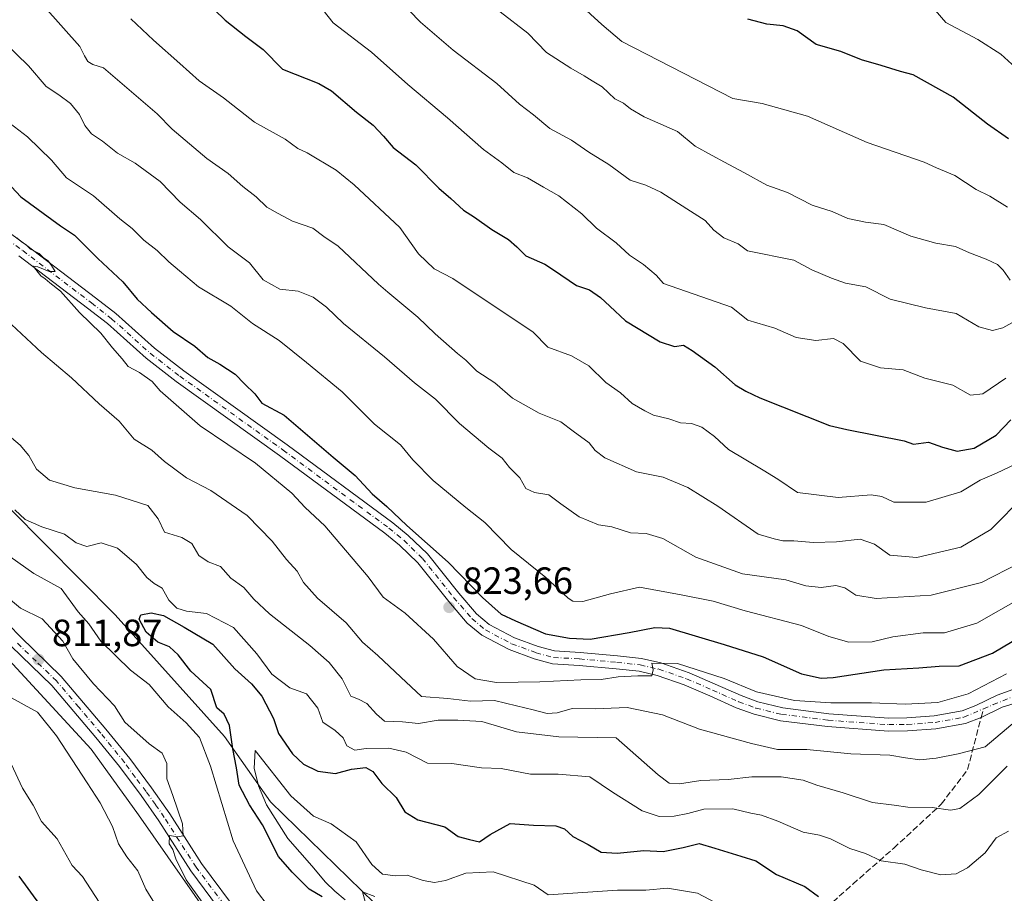
# Model space of a CAD drawing. Units: metres. Extents: x 624671 to 628129, y 4720300 to 4722676.
# Drawn here: x 625359 to 625619, y 4721594 to 4721825 of the extents above; entities that cross this region are included whole.
import ezdxf

# ---------------------------------------------------------------- set-up
doc = ezdxf.new("R2010")
doc.units = ezdxf.units.M
doc.header["$MEASUREMENT"] = 0
doc.linetypes.add('DGN Style 3', pattern=[2.307223458686699, 1.648016756204785, -0.6592067024819142])
doc.linetypes.add('DGN Style 4', pattern=[2.6384748266838614, 1.318413404963828, -0.6592067024819142, 0.001648016756204785, -0.6592067024819142])
for name, color, linetype, lineweight in [('Arbolado forestal CxS', 92, 'Continuous', 0), ('Corriente natural lineal', 142, 'Continuous', 13), ('Curva de nivel maestra', 30, 'Continuous', 30), ('Curva de nivel normal', 30, 'Continuous', 0), ('Pista no pavimentada Cxs', 111, 'Continuous', 0), ('Pista no pavimentada eje', 91, 'DGN Style 4', 0), ('Punto de cota en terreno', 7, 'Continuous', 0), ('Rótulo de punto de cota en terreno', 7, 'Continuous', 0), ('Senda', 7, 'DGN Style 3', 0), ('Senda no paivmentada conexión', 7, 'DGN Style 3', 0)]:
    doc.layers.add(name, color=color, linetype=linetype, lineweight=lineweight)
doc.styles.add('Style-Arial', font='txt')

# ---------------------------------------------------------------- blocks, each defined once
blk = doc.blocks.new('5PATER')
at = {"layer": 'Punto de cota en terreno', "linetype": 'Continuous', "lineweight": 0}
h = blk.add_hatch(color=51, dxfattribs=at)
edge = h.paths.add_edge_path()
edge.add_ellipse((0, 0), major_axis=(-0.1095731443231308, -0.1110710700762829), ratio=0.9994222409660322, start_angle=0, end_angle=360)

msp = doc.modelspace()

# ---------------------------------------------------------------- linework, layer by layer
at = {"layer": 'Arbolado forestal CxS', "color": 92, "linetype": 'Continuous', "lineweight": 0}
for points in [[(625255.0399000002, 4721813.501700001, 816.4499999999972), (625248.2578999996, 4721804.4539, 817.5051999999997), (625246.7506999997, 4721797.6679, 819.3975999999967), (625262.5743000006, 4721772.7861, 818.8945999999996), (625279.5289000003, 4721753.9363, 817.8335999999982), (625310.1823000005, 4721704.956700001, 817.1132000000072), (625341.0245000003, 4721672.848099999, 813.170299999998), (625378.2396999998, 4721632.545499999, 812.8185999999987), (625390.6725000005, 4721615.203700001, 812.4271000000008), (625413.2790999999, 4721582.7829, 810.8215000000056), (625440.4052999998, 4721554.131100001, 812.6058000000049)], [(625255.0399000002, 4721813.501700001, 816.4499999999972), (625248.2578999996, 4721804.4539, 817.5051999999997), (625246.7506999997, 4721797.6679, 819.3975999999967), (625262.5743000006, 4721772.7861, 818.8945999999996), (625279.5289000003, 4721753.9363, 817.8335999999982), (625310.1823000005, 4721704.956700001, 817.1132000000072), (625341.0245000003, 4721672.848099999, 813.170299999998), (625378.2396999998, 4721632.545499999, 812.8185999999987), (625390.6725000005, 4721615.203700001, 812.4271000000008), (625413.2790999999, 4721582.7829, 810.8215000000056), (625440.4052999998, 4721554.131100001, 812.6058000000049)], [(625413.2790999999, 4721582.7829, 810.8215000000056), (625390.6725000005, 4721615.203700001, 812.4271000000008), (625378.2396999998, 4721632.545499999, 812.8185999999987), (625341.0245000003, 4721672.848099999, 813.170299999998)], [(625341.0245000003, 4721672.848099999, 813.170299999998), (625378.2396999998, 4721632.545499999, 812.8185999999987), (625390.6725000005, 4721615.203700001, 812.4271000000008), (625413.2790999999, 4721582.7829, 810.8215000000056), (625440.4052999998, 4721554.131100001, 812.6058000000049), (625467.5318999998, 4721526.987299999, 815.8129999999946), (625477.5817, 4721457.139900001, 824.1604999999981), (625471.1564999997, 4721434.642300001, 828.781099999993), (625450.2763, 4721428.214299999, 838.7519999999931), (625424.5787000004, 4721441.0703, 847.7660000000034), (625398.9589000001, 4721450.081300001, 852.0947000000016), (625392.1769000003, 4721447.819499999, 854.2400000000052), (625359.0223000003, 4721465.915300001, 855.5231000000058)]]:
    msp.add_polyline3d(points, dxfattribs=at)
at = {"layer": 'Corriente natural lineal', "color": 142, "linetype": 'Continuous', "lineweight": 13}
msp.add_polyline3d([(625261.8400999998, 4721804.050100001, 815.6598999999987), (625305.7200999996, 4721752.2301, 808.6858000000066), (625347.4801000003, 4721705.3201, 804.9593000000023), (625384.5800999999, 4721667.960100001, 802.1059999999999), (625413.4301000005, 4721635.870100001, 802.194399999993), (625425.5301000001, 4721618.620100001, 795.9695999999968), (625452.9700999996, 4721591.8201, 790.270399999994), (625471.1201, 4721582.7601, 789.1768000000012), (625499.5301000001, 4721578.780099999, 789.2271000000038), (625509.8601000002, 4721572.3101, 787.8812000000034), (625530.3601000002, 4721542.200099999, 783.0314999999973), (625536.6801000005, 4721511.4901, 781.2330999999978), (625547.5301000001, 4721473.4101, 777.4174000000058), (625565.4301000005, 4721437.950099999, 772.3123999999953), (625590.8101000005, 4721414.040100001, 767.7284999999974), (625625.0000999998, 4721369.110099999, 759.4658999999957), (625650.9200999998, 4721329.380100001, 757.289300000004), (625659.2200999996, 4721308.920100001, 755.5285000000005)], dxfattribs=at)
at = {"layer": 'Curva de nivel maestra', "color": 30, "linetype": 'Continuous', "lineweight": 30, "flags": 128}
for points, elevation in [([(625410.7400000002, 4721827.710100001), (625413.5599999997, 4721824.940099999), (625419.0099999999, 4721820.630100001), (625423.5700000003, 4721817.200099999), (625428.6799999997, 4721812.040100001), (625438.2800000003, 4721808.2301), (625441.6200000001, 4721806.300100001), (625448.2699999996, 4721800.620100001), (625452.6500000004, 4721797.270099999), (625455.3499999996, 4721794.300100001), (625457.8700000001, 4721791.3101), (625463.9000000004, 4721786.780099999), (625469.9600000001, 4721780.5601), (625473.1399999997, 4721777.860099999), (625476.4900000002, 4721774.7601), (625479.3899999997, 4721772.940099999), (625483.9400000004, 4721769.6801), (625488.3099999997, 4721767.030099999), (625490.5499999998, 4721765.0801), (625492.9199999999, 4721762.700099999), (625497.9100000003, 4721760.5701), (625500.2699999996, 4721759.0801), (625506.2800000003, 4721754.9001), (625509.7400000002, 4721753.780099999), (625512.6500000004, 4721751.710100001), (625515.0999999996, 4721749.4101), (625519.2300000006, 4721745.540100001), (625528.3899999997, 4721740.030099999), (625532.2000000002, 4721738.840100001), (625534.5499999998, 4721739.190099999), (625536.8099999997, 4721737.780099999), (625542.7800000003, 4721733.4801), (625548.1500000004, 4721728.720100001), (625550.9600000001, 4721727.0001), (625554.6399999997, 4721725.280099999), (625573.1100000005, 4721717.950099999), (625577.6100000005, 4721716.920100001), (625592.79, 4721713.9001), (625595.2199999997, 4721713.040100001), (625599.2000000002, 4721713.5101), (625602.8899999997, 4721712.2401), (625606.79, 4721711.1601), (625611.2699999996, 4721711.9301), (625617.0999999996, 4721715.420100001), (625620.9299999997, 4721719.440099999)], 850), ([(625620.3499999996, 4721793.6601), (625614.7699999996, 4721797.4801), (625605.7000000002, 4721804.600099999), (625595.1500000004, 4721810.520099999), (625591.8200000003, 4721811.4001), (625586.7000000002, 4721813.0101), (625581.5499999998, 4721814.520099999), (625576.0899999999, 4721816.720100001), (625569.5800000001, 4721818.540100001), (625564.5300000003, 4721822.1601), (625560.8499999996, 4721823.4901), (625556.5199999996, 4721823.870100001), (625551.5300000003, 4721825.200099999)], 875), ([(625354.6399999997, 4721783.6501), (625359.6399999997, 4721778.350099999), (625370.0700000003, 4721770.6801), (625373.7999999998, 4721768.170100001), (625379.9500000002, 4721762.0601), (625386.5599999997, 4721755.840100001), (625390.3300000001, 4721751.280099999), (625394.1699999999, 4721747.790100001), (625399.8499999996, 4721742.800100001), (625405.6100000005, 4721738.9001), (625408.9800000006, 4721735.940099999), (625412.2000000002, 4721734.1501), (625416.2199999997, 4721731.5101), (625418.6500000004, 4721728.940099999), (625421.3600000005, 4721726.3101), (625423.2800000003, 4721723.880100001), (625429.1799999997, 4721720.720100001), (625442.1200000001, 4721709.610099999), (625447.8600000005, 4721704.710100001), (625452.4000000004, 4721699.920100001), (625456.25, 4721696.550100001), (625461.5599999997, 4721691.530099999), (625472.4600000001, 4721681.840100001), (625481.5099999999, 4721672.5101), (625486.4299999997, 4721668.110099999), (625490.1600000003, 4721666.370100001), (625498.1399999997, 4721662.960100001), (625504.4100000003, 4721661.840100001), (625509.8799999999, 4721661.5601), (625520.1699999999, 4721663.3301), (625526.9400000004, 4721664.630100001), (625530.8600000005, 4721664.440099999), (625545.25, 4721660.130100001), (625555.5499999998, 4721656.850099999), (625565.7199999997, 4721652.4101), (625570.9000000004, 4721651.270099999), (625574.04, 4721651.460100001), (625587.4299999997, 4721653.4101), (625596.6200000001, 4721654.020099999), (625601.9699999997, 4721654.390100001), (625607.3200000003, 4721654.550100001), (625616.1200000001, 4721657.890100001), (625629.2599999999, 4721665.640100001)], 825), ([(625439.1799999997, 4721593.4901), (625435.7100000001, 4721595.5601), (625431.2300000006, 4721600.0001), (625427.6799999997, 4721604.1801), (625423.4500000002, 4721612.540100001), (625420.0099999999, 4721617.8101), (625417.25, 4721623.0001), (625416.5999999996, 4721627.5701), (625415.6200000001, 4721632.590100001), (625414.75, 4721638.7601), (625413.3300000001, 4721641.7301), (625411.4000000004, 4721643.450099999), (625409.8099999997, 4721648.2301), (625404.54, 4721653.0701), (625401.1600000003, 4721657.420100001), (625398.8600000005, 4721659.4901), (625395.79, 4721660.7501), (625392.7000000002, 4721663.370100001), (625390.9100000003, 4721666.800100001), (625391.3200000003, 4721667.9901), (625394.0099999999, 4721668.520099999), (625397.2599999999, 4721667.7601), (625402.7199999997, 4721664.720100001), (625410.29, 4721660.200099999), (625416.1500000004, 4721653.690099999), (625420.5099999999, 4721649.800100001), (625423.25, 4721646.5101), (625426.2999999998, 4721640.5801), (625427.6699999999, 4721636.630100001), (625431.3399999999, 4721631.3101), (625434.25, 4721628.550100001), (625438.0300000003, 4721626.690099999), (625442.6500000004, 4721626.0601), (625446.8799999999, 4721627.220100001), (625450.6900000004, 4721627.6601), (625452.5700000003, 4721626.600099999), (625454.9100000003, 4721623.470100001), (625458.7400000002, 4721619.7601), (625460.9900000002, 4721615.9301), (625464.4199999999, 4721613.860099999), (625471.54, 4721611.9801), (625475.0499999998, 4721609.440099999), (625478.0999999996, 4721608.630100001), (625480.7199999997, 4721608.0101), (625483.4800000006, 4721609.970100001), (625488.8099999997, 4721612.860099999), (625494.9699999997, 4721612.450099999), (625500.8200000003, 4721612.2401), (625503.1500000004, 4721611.450099999), (625505.3300000001, 4721609.460100001), (625509.3899999997, 4721607.360099999), (625512.8399999999, 4721605.340100001), (625517.0499999998, 4721605.0601), (625524.0300000003, 4721605.7401), (625529.1299999999, 4721605.540100001), (625534.4699999997, 4721606.5601), (625538.6500000004, 4721607.600099999), (625542.8499999996, 4721606.340100001), (625549.7000000002, 4721604.2401), (625553.6399999997, 4721603.020099999), (625559.0899999999, 4721599.4101), (625566.5199999996, 4721596.300100001), (625570.1799999997, 4721593.600099999)], 800), ([(625364.6200000001, 4721591.470100001), (625359.2300000006, 4721598.9901)], 825)]:
    msp.add_lwpolyline(points, dxfattribs=dict(at, elevation=elevation))
at = {"layer": 'Curva de nivel normal', "color": 30, "linetype": 'Continuous', "lineweight": 0, "flags": 128}
for points, elevation in [([(625630.4600000001, 4721750.130100001), (625618.7999999998, 4721743.700099999), (625616.0599999997, 4721743.020099999), (625612.4900000002, 4721744.020099999), (625606.4600000001, 4721747.4801), (625598.3700000001, 4721748.9901), (625589.1200000001, 4721751.280099999), (625582.6799999997, 4721754.530099999), (625577.25, 4721755.520099999), (625573.5599999997, 4721756.860099999), (625568.4199999999, 4721759.050100001), (625563.6200000001, 4721761.630100001), (625551.4199999999, 4721764.0601), (625548.9299999997, 4721765.880100001), (625545.1500000004, 4721767.4801), (625542.5499999998, 4721769.540100001), (625540.2699999996, 4721772.100099999), (625535.3899999997, 4721775.140100001), (625528.5300000003, 4721779.520099999), (625524.5999999996, 4721781.390100001), (625520.4400000004, 4721782.720100001), (625514.79, 4721786.8301), (625509.5800000001, 4721790.110099999), (625504.9400000004, 4721793.300100001), (625499.2400000002, 4721796.350099999), (625494.9299999997, 4721799.970100001), (625491.29, 4721802.7401), (625485.2800000003, 4721808.2401), (625473.7100000001, 4721817.020099999), (625465.1500000004, 4721824.440099999), (625456.1500000004, 4721833.720100001)], 860), ([(625624.5, 4721699.440099999), (625615.6799999997, 4721690.5001), (625607.7199999997, 4721685.8301), (625596.1500000004, 4721683.140100001), (625589.0199999996, 4721683.7601), (625584.9299999997, 4721686.630100001), (625581.1200000001, 4721687.960100001), (625574.9600000001, 4721687.2401), (625568.8499999996, 4721687.090100001), (625563.6500000004, 4721687.540100001), (625560.7400000002, 4721687.5001), (625558.4400000004, 4721688.0701), (625554.25, 4721689.280099999), (625543.5800000001, 4721696.690099999), (625535.6399999997, 4721701.5601), (625529.1900000004, 4721704.290100001), (625522.0999999996, 4721705.7401), (625513.8099999997, 4721709.440099999), (625511.2599999999, 4721711.380100001), (625509.5999999996, 4721713.4001), (625505.4199999999, 4721716.4301), (625502.1399999997, 4721718.960100001), (625496.4500000002, 4721721.1801), (625489.4100000003, 4721725.200099999), (625484.7100000001, 4721729.200099999), (625480.0099999999, 4721732.270099999), (625477.0499999998, 4721735.2301), (625474.8700000001, 4721736.9801), (625468.9600000001, 4721742.130100001), (625464.3799999999, 4721746.590100001), (625456.5099999999, 4721753.140100001), (625454.0099999999, 4721755.2501), (625443.3700000001, 4721765.3301), (625439.5999999996, 4721767.880100001), (625436.7000000002, 4721770.040100001), (625431.3799999999, 4721771.9001), (625427.5599999997, 4721773.890100001), (625424.6100000005, 4721775.550100001), (625421.7199999997, 4721778.3301), (625418.25, 4721781.0101), (625414.3799999999, 4721784.5101), (625408.7100000001, 4721788.4301), (625399.5599999997, 4721796.170100001), (625395.6100000005, 4721800.220100001), (625381.4299999997, 4721812.350099999), (625378.6900000004, 4721813.2401), (625377.3600000005, 4721814.0601), (625376.4699999997, 4721815.520099999), (625375.2400000002, 4721817.9901), (625365.8600000005, 4721828.5101)], 840), ([(625619.6200000001, 4721730.440099999), (625613.5599999997, 4721726.3301), (625610.25, 4721725.950099999), (625605.6399999997, 4721728.620100001), (625598.2199999997, 4721730.4801), (625592.5, 4721732.610099999), (625586.5700000003, 4721733.1601), (625581.2699999996, 4721734.920100001), (625576.6799999997, 4721739.620100001), (625574.0999999996, 4721740.950099999), (625569.4400000004, 4721740.380100001), (625564.2300000006, 4721741.200099999), (625558.6399999997, 4721743.610099999), (625551.5199999996, 4721745.720100001), (625547.2300000006, 4721749.220100001), (625529.2999999998, 4721755.420100001), (625527.3399999999, 4721757.610099999), (625523.9800000006, 4721760.440099999), (625520.3200000003, 4721762.950099999), (625516.7599999999, 4721766.200099999), (625511.5499999998, 4721770.0601), (625507.7300000006, 4721773.8201), (625501.6299999999, 4721778.550100001), (625497.5599999997, 4721780.840100001), (625493.3300000001, 4721783.290100001), (625489.7599999999, 4721784.7301), (625486.6100000005, 4721787.280099999), (625481.7100000001, 4721790.780099999), (625472.2699999996, 4721799.190099999), (625461.7800000003, 4721808.0001), (625452.1500000004, 4721816.5101), (625442.0599999997, 4721824.2501), (625438.0999999996, 4721829.290100001)], 855), ([(625507.0199999996, 4721829.300100001), (625512.9800000006, 4721823.8101), (625518.2199999997, 4721819.3201), (625547.5700000003, 4721804.280099999), (625555.2800000003, 4721802.9101), (625567.2599999999, 4721799.5701), (625582.9900000002, 4721792.6601), (625598.0800000001, 4721787.470100001), (625601.2999999998, 4721785.950099999), (625606.1799999997, 4721783.950099999), (625611.8099999997, 4721780.2401), (625615.4000000004, 4721778.530099999), (625620.0199999996, 4721775.610099999)], 870), ([(625600.9699999997, 4721827.600099999), (625603.7300000006, 4721824.360099999), (625612.2199999997, 4721819.860099999), (625618.3200000003, 4721815.970100001), (625622.1500000004, 4721812.4901), (625627.0999999996, 4721807.6601), (625629.4699999997, 4721804.110099999), (625636.2300000006, 4721801.710100001), (625638.8300000001, 4721799.720100001), (625642.4600000001, 4721799.8201), (625652.1200000001, 4721803.380100001), (625660.25, 4721805.7501), (625665.9900000002, 4721806.530099999), (625672.5800000001, 4721807.8301), (625678.4800000006, 4721809.200099999), (625682.5800000001, 4721813.7301), (625685.2400000002, 4721819.630100001), (625688.4600000001, 4721826.0601)], 880), ([(625388.6900000004, 4721825.290100001), (625394.6900000004, 4721819.630100001), (625401.5999999996, 4721813.540100001), (625406.7199999997, 4721808.940099999), (625413.0999999996, 4721804.4301), (625421.2800000003, 4721798.0001), (625429.3899999997, 4721793.530099999), (625432.7800000003, 4721791.0601), (625435.1799999997, 4721789.890100001), (625442.8700000001, 4721785.360099999), (625447.5899999999, 4721781.4801), (625459.6399999997, 4721770.2601), (625464.6299999999, 4721763.2501), (625468.7300000006, 4721759.350099999), (625473.6900000004, 4721756.720100001), (625494.8799999999, 4721742.550100001), (625498.7599999999, 4721738.590100001), (625504.9400000004, 4721736.340100001), (625509.5300000003, 4721733.710100001), (625514.0300000003, 4721729.340100001), (625517.8899999997, 4721726.540100001), (625521.0199999996, 4721723.7401), (625524.3200000003, 4721721.8101), (625526.6200000001, 4721720.640100001), (625530.7000000002, 4721719.6801), (625533.7800000003, 4721718.640100001), (625536.6799999997, 4721718.5001), (625539.3499999996, 4721717.530099999), (625542.7100000001, 4721715.020099999), (625546.4500000002, 4721711.590100001), (625555.5599999997, 4721706.200099999), (625559.4400000004, 4721703.7501), (625564.5899999999, 4721700.2301), (625575.3300000001, 4721698.970100001), (625584.0300000003, 4721699.6801), (625586.8899999997, 4721699.2401), (625590.0599999997, 4721697.720100001), (625598.5599999997, 4721697.700099999), (625607.7300000006, 4721700.440099999), (625612.79, 4721703.550100001), (625617.1200000001, 4721705.4001), (625622.1200000001, 4721707.7601)], 845), ([(625486.1200000001, 4721827.1801), (625493.4900000002, 4721821.540100001), (625498.3700000001, 4721816.380100001), (625504.8099999997, 4721812.2501), (625508.3600000005, 4721810.290100001), (625510.3899999997, 4721808.9101), (625513.0300000003, 4721807.370100001), (625516.4500000002, 4721804.1801), (625518.6799999997, 4721803.040100001), (625520.5300000003, 4721801.530099999), (625524.1500000004, 4721799.4001), (625532.9600000001, 4721795.590100001), (625537.6399999997, 4721791.6501), (625542.1299999999, 4721789.2401), (625545.3899999997, 4721787.460100001), (625550.5, 4721784.720100001), (625556.5099999999, 4721781.380100001), (625561.9600000001, 4721779.4801), (625568.5199999996, 4721776.1501), (625573.7699999996, 4721774.4001), (625577.9500000002, 4721772.5801), (625582.5999999996, 4721771.620100001), (625587.4500000002, 4721770.970100001), (625594.54, 4721767.9001), (625601.1100000005, 4721766.0801), (625606.3499999996, 4721765.1801), (625610.04, 4721763.5101), (625614.4100000003, 4721761.9001), (625617.3700000001, 4721760.420100001), (625618.9400000004, 4721758.9801), (625620.7599999999, 4721756.350099999)], 865), ([(625352.0599999997, 4721822.100099999), (625361.6900000004, 4721812.860099999), (625366.3200000003, 4721807.440099999), (625369.6699999999, 4721805.2601), (625372.7400000002, 4721802.9101), (625375.1500000004, 4721800.020099999), (625376.5599999997, 4721797.1801), (625378.3200000003, 4721794.9301), (625381.1699999999, 4721793.050100001), (625385.1500000004, 4721789.850099999), (625389.8399999999, 4721787.220100001), (625396.3799999999, 4721782.3201), (625401.7000000002, 4721776.870100001), (625407.0599999997, 4721772.3301), (625414.3700000001, 4721765.0801), (625420.0300000003, 4721760.9301), (625423.6200000001, 4721756.440099999), (625427.9699999997, 4721753.9001), (625432.8399999999, 4721753.370100001), (625436.8200000003, 4721751.800100001), (625440.3200000003, 4721749.1501), (625444.7599999999, 4721744.840100001), (625455.6399999997, 4721736.050100001), (625463.5800000001, 4721729.210100001), (625469.0700000003, 4721724.890100001), (625475.4100000003, 4721718.470100001), (625483.1600000003, 4721711.9801), (625486.7000000002, 4721709.340100001), (625488.5800000001, 4721706.880100001), (625491.3099999997, 4721704.1801), (625492.9600000001, 4721701.340100001), (625495.2400000002, 4721700.2401), (625499.0199999996, 4721699.620100001), (625502.1799999997, 4721697.2301), (625507.0099999999, 4721693.8301), (625512.1200000001, 4721691.7601), (625515.6299999999, 4721691.210100001), (625520.5099999999, 4721689.630100001), (625524.7199999997, 4721689.4001), (625529.1100000005, 4721688.110099999), (625537.75, 4721683.2301), (625550.1200000001, 4721678.770099999), (625561.5800000001, 4721677.210100001), (625566.8099999997, 4721675.6501), (625570.8799999999, 4721675.2301), (625574.7699999996, 4721675.690099999), (625577.1100000005, 4721675.120100001), (625580.0599999997, 4721673.170100001), (625585.3600000005, 4721672.3201), (625599.9199999999, 4721673.130100001), (625613.2100000001, 4721676.5001), (625623.1200000001, 4721681.5701)], 835.0000000000001), ([(625623.9900000002, 4721672.640100001), (625611.9299999997, 4721665.770099999), (625603.4600000001, 4721663.200099999), (625597.79, 4721663.220100001), (625589.79, 4721662.120100001), (625584.2999999998, 4721660.870100001), (625578.1500000004, 4721660.780099999), (625572.8799999999, 4721662.290100001), (625565.6799999997, 4721665.170100001), (625550.79, 4721669.0701), (625542.4000000004, 4721671.540100001), (625533.9600000001, 4721673.2301), (625522.9100000003, 4721675.300100001), (625515.25, 4721673.530099999), (625507.9500000002, 4721671.460100001), (625505.29, 4721671.550100001), (625504.1200000001, 4721672.350099999), (625498.2000000002, 4721677.840100001), (625489.0599999997, 4721685.2601), (625482.1100000005, 4721692.3201), (625477.0999999996, 4721696.290100001), (625468.4400000004, 4721703.4001), (625463.0800000001, 4721708.920100001), (625459.8200000003, 4721712.890100001), (625453.0099999999, 4721718.2601), (625444.4400000004, 4721726.8101), (625435.0300000003, 4721734.610099999), (625427.7999999998, 4721740.420100001), (625420.7699999996, 4721744.890100001), (625415.0800000001, 4721749.440099999), (625406.5599999997, 4721754.540100001), (625401.4900000002, 4721758.800100001), (625398.7400000002, 4721761.1501), (625395.6100000005, 4721764.110099999), (625392.0800000001, 4721766.860099999), (625389.0099999999, 4721769.950099999), (625385.79, 4721772.520099999), (625378.7800000003, 4721778.540100001), (625371.7000000002, 4721783.360099999), (625367.75, 4721788.0001), (625361.4199999999, 4721794.1801), (625356.7999999998, 4721797.700099999)], 830), ([(625358.5700000003, 4721767.5001), (625359.8600000005, 4721766.460100001), (625361.0800000001, 4721765.6801), (625362.1900000004, 4721764.460100001), (625364.4400000004, 4721763.380100001), (625365.6399999997, 4721762.2501), (625366.8499999996, 4721761.460100001), (625367.7100000001, 4721760.2301), (625368.7000000002, 4721758.5601), (625367.1399999997, 4721758.5801), (625364.0899999999, 4721759.8201), (625362.8899999997, 4721760.030099999), (625364.9000000004, 4721757.5001), (625366.0999999996, 4721756.700099999), (625367.3200000003, 4721755.600099999), (625370.1500000004, 4721753.4301), (625375.1500000004, 4721747.770099999), (625380.7400000002, 4721742.360099999), (625383.8200000003, 4721738.440099999), (625386.4100000003, 4721735.5801), (625387.9500000002, 4721733.5601), (625390.9400000004, 4721731.9301), (625394.3200000003, 4721729.5601), (625396.4600000001, 4721727.120100001), (625406.9500000002, 4721717.840100001), (625421.5899999999, 4721707.970100001), (625431.1500000004, 4721700.050100001), (625434.6699999999, 4721696.290100001), (625439.8700000001, 4721691.5001), (625451.2699999996, 4721678.0001), (625455.2400000002, 4721672.620100001), (625461.0599999997, 4721668.380100001), (625468.5199999996, 4721661.540100001), (625474.8099999997, 4721654.290100001), (625479.5199999996, 4721651.040100001), (625485.1699999999, 4721650.100099999), (625496.6299999999, 4721650.280099999), (625507.4699999997, 4721650.850099999), (625512.8499999996, 4721650.860099999), (625517.3300000001, 4721651.600099999), (625522.5199999996, 4721651.890100001), (625526.1500000004, 4721651.840100001), (625526.5300000003, 4721653.440099999), (625526.2199999997, 4721655.2301), (625532.9199999999, 4721655.130100001), (625545.2699999996, 4721651.130100001), (625553.8099999997, 4721647.6801), (625563.8600000005, 4721645.360099999), (625573.3899999997, 4721644.710100001), (625584.1200000001, 4721644.780099999), (625593, 4721644.390100001), (625601.6399999997, 4721644.870100001), (625609.6699999999, 4721647.090100001), (625619.7800000003, 4721652.380100001)], 820), ([(625622.5999999996, 4721640.2501), (625614.1399999997, 4721633.1501), (625607.0700000003, 4721631.3201), (625601.1799999997, 4721630.1501), (625596.8899999997, 4721629.7301), (625593.1100000005, 4721630.1801), (625588.9800000006, 4721630.970100001), (625578.6799999997, 4721631.2601), (625567.1299999999, 4721632.450099999), (625559.3799999999, 4721632.460100001), (625552.5199999996, 4721634.020099999), (625538.7599999999, 4721637.770099999), (625528.9600000001, 4721641.610099999), (625519.6699999999, 4721643.540100001), (625511.25, 4721643.170100001), (625505.1399999997, 4721643.270099999), (625501.1699999999, 4721642.110099999), (625498.5800000001, 4721641.890100001), (625494.8399999999, 4721642.9301), (625490.4800000006, 4721643.920100001), (625484.6799999997, 4721645.360099999), (625478.2999999998, 4721645.1801), (625472.3499999996, 4721645.860099999), (625465.4000000004, 4721646.420100001), (625459.9000000004, 4721651.4901), (625453.8600000005, 4721657.2501), (625449.79, 4721660.800100001), (625445.4900000002, 4721665.860099999), (625437.9699999997, 4721672.360099999), (625434.2699999996, 4721676.5001), (625432.5700000003, 4721679.540100001), (625429.79, 4721682.620100001), (625425.9600000001, 4721687.4101), (625419.4000000004, 4721694.2301), (625409.8300000001, 4721700.780099999), (625403.3300000001, 4721704.1801), (625397.5499999998, 4721708.4301), (625394.2100000001, 4721711.460100001), (625389.5800000001, 4721714.360099999), (625385.6100000005, 4721719.0801), (625380.2999999998, 4721723.710100001), (625373.0199999996, 4721730.540100001), (625365.1200000001, 4721737.2601), (625353.1299999999, 4721748.300100001)], 815), ([(625356.0199999996, 4721715.630100001), (625359.5099999999, 4721712.780099999), (625361.7300000006, 4721710.020099999), (625363.7599999999, 4721706.380100001), (625367.25, 4721703.550100001), (625373.8700000001, 4721701.5101), (625384.6200000001, 4721699.5801), (625393.1200000001, 4721696.870100001), (625395.8799999999, 4721693.340100001), (625397.5800000001, 4721689.8301), (625402.1200000001, 4721688.380100001), (625404.7800000003, 4721686.7601), (625406.6500000004, 4721683.640100001), (625409.0800000001, 4721681.9901), (625412.3600000005, 4721680.720100001), (625415.0300000003, 4721677.6601), (625418.5300000003, 4721675.1601), (625421.0999999996, 4721672.0701), (625425.29, 4721668.2601), (625435.9400000004, 4721659.9101), (625441.04, 4721655.350099999), (625444.4500000002, 4721651.090100001), (625446.7699999996, 4721646.520099999), (625448.7999999998, 4721645.710100001), (625450.9900000002, 4721644.5701), (625453.54, 4721641.710100001), (625455.6600000003, 4721639.880100001), (625460.3700000001, 4721639.770099999), (625464.5599999997, 4721639.3101), (625469.7800000003, 4721640.1601), (625475, 4721640.170100001), (625481.2999999998, 4721639.840100001), (625490.4500000002, 4721637.0601), (625501.6399999997, 4721635.790100001), (625516.7999999998, 4721635.5101), (625527.8600000005, 4721625.770099999), (625530.7199999997, 4721623.5701), (625533.4699999997, 4721623.360099999), (625539.1299999999, 4721624.280099999), (625546.3300000001, 4721624.460100001), (625552.5599999997, 4721625.220100001), (625560.2699999996, 4721625.210100001), (625566.1200000001, 4721624.300100001), (625569.7599999999, 4721623.0001), (625576.6399999997, 4721620.970100001), (625584.4199999999, 4721618.420100001), (625590.1200000001, 4721617.710100001), (625593.7800000003, 4721617.210100001), (625600.2000000002, 4721617.120100001), (625604.9800000006, 4721616.450099999), (625607.4299999997, 4721616.8201), (625612.4800000006, 4721620.540100001), (625619.9600000001, 4721628.020099999)], 810), ([(625358.0300000003, 4721695.700099999), (625360.8200000003, 4721693.130100001), (625365.1600000003, 4721691.2401), (625371.1399999997, 4721689.290100001), (625374.2199999997, 4721686.970100001), (625377.0499999998, 4721686.0001), (625380.8700000001, 4721686.960100001), (625385.1699999999, 4721685.550100001), (625390.1600000003, 4721681.220100001), (625392.8700000001, 4721677.8101), (625394.8700000001, 4721676.270099999), (625396.9299999997, 4721675.040100001), (625398.7400000002, 4721671.840100001), (625400.8499999996, 4721669.7501), (625403.4000000004, 4721668.970100001), (625408.6200000001, 4721668.280099999), (625415.7999999998, 4721664.630100001), (625421.9299999997, 4721657.690099999), (625425.9000000004, 4721652.300100001), (625430.6600000003, 4721648.720100001), (625435.0099999999, 4721647.090100001), (625438.0300000003, 4721643.340100001), (625439.3399999999, 4721639.620100001), (625442.5800000001, 4721637.440099999), (625444.6900000004, 4721635.520099999), (625445.7199999997, 4721633.360099999), (625447.8099999997, 4721632.2501), (625450.8099999997, 4721632.720100001), (625456.7599999999, 4721632.770099999), (625461.3600000005, 4721631.690099999), (625467, 4721628.780099999), (625473.3899999997, 4721628.700099999), (625481.2400000002, 4721627.550100001), (625486.4400000004, 4721627.4101), (625494.1200000001, 4721625.870100001), (625501.4400000004, 4721625.9001), (625509.79, 4721625.1801), (625515.7699999996, 4721621.140100001), (625523.6600000003, 4721616.2301), (625528.1500000004, 4721614.780099999), (625532.04, 4721614.840100001), (625535.7199999997, 4721615.5701), (625539.9100000003, 4721616.6601), (625547.5199999996, 4721616.7401), (625552.3200000003, 4721615.610099999), (625555.1100000005, 4721615.0801), (625559.4699999997, 4721613.530099999), (625566.1299999999, 4721610.600099999), (625570.4400000004, 4721609.8201), (625573.3700000001, 4721608.8201), (625578.4199999999, 4721606.290100001), (625582.5599999997, 4721604.950099999), (625586.7300000006, 4721603.0601), (625592.9699999997, 4721602.1801), (625597.2800000003, 4721600.690099999), (625602.4600000001, 4721599.370100001), (625606.4600000001, 4721599.5801), (625609.4600000001, 4721601.200099999), (625614.1200000001, 4721605.1601), (625617.0800000001, 4721609.090100001), (625620.2999999998, 4721610.9001)], 805), ([(625424.9500000002, 4721591.090100001), (625421.7999999998, 4721595.110099999), (625415.7000000002, 4721608.3301), (625409.7300000006, 4721628.030099999), (625406.7699999996, 4721635.610099999), (625403.3099999997, 4721639.440099999), (625398.5499999998, 4721643.720100001), (625393.5099999999, 4721649.610099999), (625388.5599999997, 4721653.4001), (625380.7599999999, 4721661.050100001), (625377.6299999999, 4721665.590100001), (625374.7999999998, 4721668.770099999), (625370.2800000003, 4721674.9101), (625363.1100000005, 4721678.840100001), (625354.6600000003, 4721684.9001)], 805), ([(625407.5, 4721592.140100001), (625403.25, 4721598.050100001), (625400.5700000003, 4721603.540100001), (625399.7300000006, 4721606.020099999), (625398.8099999997, 4721607.5601), (625398.9100000003, 4721609.720100001), (625400.9600000001, 4721609.380100001), (625402.4900000002, 4721609.620100001), (625402.2800000003, 4721612.7601), (625399.7400000002, 4721620.270099999), (625398.1500000004, 4721624.670100001), (625398.2000000002, 4721628.720100001), (625396.9500000002, 4721631.470100001), (625393.54, 4721633.920100001), (625387.1100000005, 4721639.600099999), (625384.3600000005, 4721643.9801), (625378.8200000003, 4721649.7401), (625373.4000000004, 4721656.350099999), (625370.7199999997, 4721661.020099999), (625365.29, 4721666.950099999), (625359.5899999999, 4721669.690099999), (625356.9000000004, 4721671.890100001)], 810), ([(625356.2000000002, 4721646.610099999), (625364.0199999996, 4721642.270099999), (625369.0700000003, 4721636.030099999), (625377.1500000004, 4721623.620100001), (625380.54, 4721618.3101), (625383.8200000003, 4721612.0801), (625385.4000000004, 4721607.550100001), (625387.5999999996, 4721604.0701), (625390.5499999998, 4721600.4001), (625392.6600000003, 4721595.520099999), (625395.1600000003, 4721591.4001)], 815), ([(625445.25, 4721592.720100001), (625442.5099999999, 4721595.0601), (625440.0499999998, 4721597.360099999), (625436.4400000004, 4721601.700099999), (625430.1200000001, 4721608.920100001), (625424.4900000002, 4721617.8201), (625422.3499999996, 4721622.8201), (625421.2400000002, 4721627.470100001), (625421.5199999996, 4721632.1501), (625430.9400000004, 4721620.220100001), (625436.8799999999, 4721614.860099999), (625441.5099999999, 4721612.800100001), (625448.1100000005, 4721608.0801), (625452.3200000003, 4721602.100099999), (625455.0999999996, 4721599.5001), (625458.5300000003, 4721599.100099999), (625461.5999999996, 4721599.2501), (625465.8399999999, 4721597.800100001), (625468.7800000003, 4721597.280099999), (625471.7000000002, 4721597.850099999), (625477.0899999999, 4721599.770099999), (625484.3399999999, 4721600.090100001), (625495.0999999996, 4721596.610099999), (625498.8099999997, 4721594.0601), (625517.1399999997, 4721595.3101), (625524.5999999996, 4721595.2501), (625530.3499999996, 4721595.800100001), (625538.2699999996, 4721594.4901), (625544.5800000001, 4721591.120100001)], 795), ([(625384.7199999997, 4721585.360099999), (625375.9600000001, 4721598.890100001), (625373.1600000003, 4721601.800100001), (625369.2199999997, 4721608.860099999), (625365.1299999999, 4721613.420100001), (625362.9400000004, 4721617.700099999), (625360.0599999997, 4721622.2401), (625357.0599999997, 4721628.640100001)], 820), ([(625453.0700000003, 4721593.630100001), (625449.79, 4721594.8101), (625451.2199999997, 4721589.690099999)], 790)]:
    msp.add_lwpolyline(points, dxfattribs=dict(at, elevation=elevation))
at = {"layer": 'Pista no pavimentada Cxs', "color": 111, "linetype": 'Continuous', "lineweight": 0}
for points in [[(625348.3000999996, 4721774.850099999, 824.023199999996), (625361.1901000004, 4721765.5001, 825.3086000000039), (625379.3601000002, 4721751.670100001, 825.1236000000063), (625384.7200999996, 4721747.4801, 823.0733000000037), (625394.9301000005, 4721738.340100001, 824.4627999999939), (625402.6801000005, 4721732.340100001, 823.8003000000026), (625429.9200999998, 4721712.850099999, 822.9570999999996), (625457.8400999998, 4721692.2501, 825.7983999999997), (625461.8901000004, 4721688.940099999, 826.2774000000064), (625466.9401000004, 4721684.040100001, 824.9092999999993), (625475.2200999996, 4721673.6801, 824.3840000000056), (625479.9001000002, 4721668.2601, 824.4483000000037), (625483.2301000003, 4721665.460100001, 824.9274000000005), (625489.9001000002, 4721661.940099999, 825.3752999999998), (625496.1700999998, 4721659.620100001, 826.4664000000049), (625500.4801000003, 4721658.4301, 828.1692000000039), (625507.2401000002, 4721658.0701, 830.5504999999977), (625517.1001000004, 4721657.1601, 826.0402000000031), (625523.4301000005, 4721656.470100001, 826.5553000000073), (625528.5201000003, 4721655.290100001, 825.817200000005), (625536.0000999998, 4721652.700099999, 821.9182000000002), (625542.8901000004, 4721649.700099999, 823.7807999999933), (625549.7500999998, 4721646.640100001, 820.5109999999986), (625554.1501000002, 4721645.020099999, 821.838699999993), (625560.7600999996, 4721643.4101, 824.0161999999983), (625572.9101, 4721641.880100001, 820.9291999999988), (625588.7500999998, 4721640.720100001, 822.702099999995), (625593.4901000002, 4721640.7601, 823.4328999999999), (625600.7001, 4721641.290100001, 821.3963999999978), (625608.0500999996, 4721642.6501, 818.5705000000017), (625611.7301000003, 4721644.040100001, 820.0571000000054), (625617.3201000001, 4721646.800100001, 823.0580999999949), (625622.4600999998, 4721648.5801, 824.2157000000007)], [(625348.3000999996, 4721774.850099999, 824.023199999996), (625361.1901000004, 4721765.5001, 825.3086000000039), (625379.3601000002, 4721751.670100001, 825.1236000000063), (625384.7200999996, 4721747.4801, 823.0733000000037), (625394.9301000005, 4721738.340100001, 824.4627999999939), (625402.6801000005, 4721732.340100001, 823.8003000000026), (625429.9200999998, 4721712.850099999, 822.9570999999996), (625457.8400999998, 4721692.2501, 825.7983999999997), (625461.8901000004, 4721688.940099999, 826.2774000000064), (625466.9401000004, 4721684.040100001, 824.9092999999993), (625475.2200999996, 4721673.6801, 824.3840000000056), (625479.9001000002, 4721668.2601, 824.4483000000037), (625483.2301000003, 4721665.460100001, 824.9274000000005), (625489.9001000002, 4721661.940099999, 825.3752999999998), (625496.1700999998, 4721659.620100001, 826.4664000000049), (625500.4801000003, 4721658.4301, 828.1692000000039), (625507.2401000002, 4721658.0701, 830.5504999999977), (625517.1001000004, 4721657.1601, 826.0402000000031), (625523.4301000005, 4721656.470100001, 826.5553000000073), (625528.5201000003, 4721655.290100001, 825.817200000005), (625536.0000999998, 4721652.700099999, 821.9182000000002), (625542.8901000004, 4721649.700099999, 823.7807999999933), (625549.7500999998, 4721646.640100001, 820.5109999999986), (625554.1501000002, 4721645.020099999, 821.838699999993), (625560.7600999996, 4721643.4101, 824.0161999999983), (625572.9101, 4721641.880100001, 820.9291999999988), (625588.7500999998, 4721640.720100001, 822.702099999995), (625593.4901000002, 4721640.7601, 823.4328999999999), (625600.7001, 4721641.290100001, 821.3963999999978), (625608.0500999996, 4721642.6501, 818.5705000000017), (625611.7301000003, 4721644.040100001, 820.0571000000054), (625617.3201000001, 4721646.800100001, 823.0580999999949), (625622.4600999998, 4721648.5801, 824.2157000000007)], [(625625.2100999998, 4721645.610099999, 820.374800000005), (625618.6501000002, 4721643.620100001, 822.2853999999934), (625613.1001000004, 4721640.880100001, 819.8162000000011), (625608.9801000003, 4721639.3201, 819.042300000001), (625601.1401000004, 4721637.870100001, 819.1659000000074), (625593.6300999997, 4721637.3201, 819.0699000000022), (625588.6401000004, 4721637.280099999, 819.4484999999986), (625572.5701000001, 4721638.460100001, 820.4097000000039), (625560.1300999997, 4721640.020099999, 820.664300000004), (625553.1501000002, 4721641.7301, 818.9676999999938), (625548.4600999998, 4721643.450099999, 819.0256999999983), (625541.5000999998, 4721646.550100001, 820.901199999993), (625534.7500999998, 4721649.4901, 820.9293000000035), (625527.5701000001, 4721651.9801, 820.7888999999996), (625522.8501000004, 4721653.0701, 821.3610999999946), (625516.7500999998, 4721653.7401, 824.4389999999986), (625506.9901000002, 4721654.640100001, 827.2667999999976), (625499.9301000005, 4721655.020099999, 824.9609000000055), (625495.1201, 4721656.340100001, 823.8104000000022), (625488.4901000002, 4721658.790100001, 824.9032000000007), (625481.3000999996, 4721662.590100001, 824.0883000000031), (625477.4801000003, 4721665.800100001, 824.116200000004), (625472.5701000001, 4721671.4801, 824.1227999999975), (625464.3901000004, 4721681.720100001, 825.0877999999939), (625459.6001000004, 4721686.370100001, 824.8222999999998), (625455.7301000003, 4721689.530099999, 825.343200000003), (625427.9001000002, 4721710.0701, 822.5092000000004), (625400.6300999997, 4721729.5801, 822.9266000000061), (625392.7301000003, 4721735.700099999, 822.9305000000023), (625382.5100999996, 4721744.840100001, 822.8264999999956), (625377.2600999996, 4721748.950099999, 823.5417000000016), (625359.1401000004, 4721762.7401, 821.6641999999993)], [(625625.2100999998, 4721645.610099999, 820.374800000005), (625618.6501000002, 4721643.620100001, 822.2853999999934), (625613.1001000004, 4721640.880100001, 819.8162000000011), (625608.9801000003, 4721639.3201, 819.042300000001), (625601.1401000004, 4721637.870100001, 819.1659000000074), (625593.6300999997, 4721637.3201, 819.0699000000022), (625588.6401000004, 4721637.280099999, 819.4484999999986), (625572.5701000001, 4721638.460100001, 820.4097000000039), (625560.1300999997, 4721640.020099999, 820.664300000004), (625553.1501000002, 4721641.7301, 818.9676999999938), (625548.4600999998, 4721643.450099999, 819.0256999999983), (625541.5000999998, 4721646.550100001, 820.901199999993), (625534.7500999998, 4721649.4901, 820.9293000000035), (625527.5701000001, 4721651.9801, 820.7888999999996), (625522.8501000004, 4721653.0701, 821.3610999999946), (625516.7500999998, 4721653.7401, 824.4389999999986), (625506.9901000002, 4721654.640100001, 827.2667999999976), (625499.9301000005, 4721655.020099999, 824.9609000000055), (625495.1201, 4721656.340100001, 823.8104000000022), (625488.4901000002, 4721658.790100001, 824.9032000000007), (625481.3000999996, 4721662.590100001, 824.0883000000031), (625477.4801000003, 4721665.800100001, 824.116200000004), (625472.5701000001, 4721671.4801, 824.1227999999975), (625464.3901000004, 4721681.720100001, 825.0877999999939), (625459.6001000004, 4721686.370100001, 824.8222999999998), (625455.7301000003, 4721689.530099999, 825.343200000003), (625427.9001000002, 4721710.0701, 822.5092000000004), (625400.6300999997, 4721729.5801, 822.9266000000061), (625392.7301000003, 4721735.700099999, 822.9305000000023), (625382.5100999996, 4721744.840100001, 822.8264999999956), (625377.2600999996, 4721748.950099999, 823.5417000000016), (625359.1401000004, 4721762.7401, 821.6641999999993)], [(625353.3201000001, 4721668.5101, 813.9375), (625359.5201000003, 4721662.130100001, 814.3717000000034), (625370.3101000005, 4721651.700099999, 814.100099999996), (625382.0701000001, 4721637.8201, 814.3231999999989), (625388.3701, 4721630.0701, 813.3705000000047), (625394.1244999999, 4721622.2753, 814.4174000000058), (625398.9401000004, 4721615.460100001, 813.2814999999973), (625407.3000999996, 4721602.3201, 811.7761000000029), (625417.8300999999, 4721588.280099999, 810.771200000003)], [(625353.3201000001, 4721668.5101, 813.9375), (625359.5201000003, 4721662.130100001, 814.3717000000034), (625370.3101000005, 4721651.700099999, 814.100099999996), (625382.0701000001, 4721637.8201, 814.3231999999989), (625388.3701, 4721630.0701, 813.3705000000047), (625394.1244999999, 4721622.2753, 814.4174000000058), (625398.9401000004, 4721615.460100001, 813.2814999999973), (625407.3000999996, 4721602.3201, 811.7761000000029), (625417.8300999999, 4721588.280099999, 810.771200000003)], [(625415.1001000004, 4721586.1801, 812.9453000000068), (625404.4700999996, 4721600.360099999, 814.0825000000042), (625396.0701000001, 4721613.5601, 814.5167999999976), (625391.4101, 4721620.3201, 814.7709999999935), (625385.6601, 4721627.950099999, 814.5247999999993), (625379.4200999998, 4721635.620100001, 814.744000000006), (625367.8000999996, 4721649.350099999, 814.3310000000056), (625357.0900999998, 4721659.690099999, 813.3163000000059)], [(625415.1001000004, 4721586.1801, 812.9453000000068), (625404.4700999996, 4721600.360099999, 814.0825000000042), (625396.0701000001, 4721613.5601, 814.5167999999976), (625391.4101, 4721620.3201, 814.7709999999935), (625385.6601, 4721627.950099999, 814.5247999999993), (625379.4200999998, 4721635.620100001, 814.744000000006), (625367.8000999996, 4721649.350099999, 814.3310000000056), (625357.0900999998, 4721659.690099999, 813.3163000000059)]]:
    msp.add_polyline3d(points, dxfattribs=at)
at = {"layer": 'Pista no pavimentada eje', "color": 91, "linetype": 'DGN Style 4', "lineweight": 0}
for points in [[(625347.2411000002, 4721773.462300001, 822.8718999999984), (625360.1536999998, 4721764.104900001, 823.2038000000031), (625378.2988999998, 4721750.2959, 824.0397999999988), (625383.6019000001, 4721746.144300001, 822.6940999999933), (625393.8185000002, 4721737.007300001, 823.1891999999935), (625401.6199000003, 4721730.9637, 823.146200000003), (625428.8995000003, 4721711.4453, 822.6321000000025), (625456.7731, 4721690.8731, 825.2361999999994), (625460.7317000005, 4721687.640699999, 824.9388999999939), (625465.6513, 4721682.8651, 824.5639999999986), (625473.8777000001, 4721672.5669, 824.0463000000018), (625478.6775000002, 4721667.0143, 824.0862000000053), (625482.2549000002, 4721664.008300001, 824.1993999999977), (625489.1848999998, 4721660.345699999, 824.9554000000062), (625495.6404999997, 4721657.960100001, 824.5288), (625500.2039000001, 4721656.707699999, 826.2563999999985), (625507.1139000002, 4721656.335899999, 828.8402999999962), (625516.9209000003, 4721655.431500001, 825.227899999998), (625523.1350999996, 4721654.7489, 823.8757999999943), (625528.0411, 4721653.615900001, 822.7848999999987), (625535.3689000001, 4721651.0747, 821.2326999999932), (625542.1853, 4721648.105900001, 821.6009999999952), (625549.0992999999, 4721645.0263, 819.6879000000046), (625553.6464999998, 4721643.358700001, 819.9661000000052), (625560.4391000001, 4721641.694700001, 821.9116999999969), (625572.7380999997, 4721640.1523, 820.6665999999968), (625588.6955000004, 4721638.9805, 820.888300000006), (625593.5610999997, 4721639.019500001, 821.0458999999975), (625600.9227, 4721639.558700001, 820.2054000000062), (625608.5208999999, 4721640.9639, 818.6545000000042), (625613.6983000003, 4721643.168299999, 819.8809000000037)], [(625416.4650999998, 4721587.2301, 811.2814999999973), (625405.8850999996, 4721601.340100001, 812.7284999999974), (625397.5050999997, 4721614.5101, 812.8273999999948), (625395.1750999996, 4721617.890100001, 813.7715999999928), (625392.7081000004, 4721621.299900001, 813.4640000000073), (625389.8331000004, 4721625.114900001, 814.210500000001), (625387.0151000004, 4721629.0101, 813.1597999999941), (625380.7451, 4721636.720100001, 814.2136000000029), (625374.9351000005, 4721643.585100001, 815.0314999999973), (625369.0551000005, 4721650.5251, 813.9665999999997), (625363.6601, 4721655.7401, 813.4762000000047), (625358.3051000005, 4721660.9101, 813.3821000000025)], [(625613.6983000003, 4721643.168299999, 819.8809000000037), (625616.2588999998, 4721644.258500001, 821.8904999999941), (625622.9650999998, 4721646.9957, 822.7890000000043), (625630.9030999999, 4721647.6801, 817.4579999999987), (625638.8409000002, 4721646.721899999, 821.0173000000068), (625646.9726999998, 4721644.0045, 817.8288999999932)]]:
    msp.add_polyline3d(points, dxfattribs=at)
at = {"layer": 'Senda', "color": 7, "linetype": 'DGN Style 3', "lineweight": 0}
msp.add_polyline3d([(625542.1401000004, 4721371.780099999, 799.2703000000038), (625547.5900999998, 4721370.210100001, 799.1671000000061), (625550.2401000002, 4721370.690099999, 799.7465999999987), (625551.9600999998, 4721373.9301, 800.8093999999984), (625549.6601, 4721393.600099999, 800.5625), (625540.2701000003, 4721433.860099999, 798.0929000000033), (625530.6501000002, 4721461.5001, 798.1907000000066), (625526.6801000005, 4721481.360099999, 791.9195999999939), (625526.1001000004, 4721496.630100001, 797.710699999996), (625526.6300999997, 4721519.3301, 792.0819999999949), (625527.2100999998, 4721531.520099999, 787.7342000000062), (625530.3601000002, 4721542.200099999, 793.778999999995), (625533.7301000003, 4721546.460100001, 798.9121000000015), (625537.1401000004, 4721547.950099999, 798.7796999999993), (625544.8501000004, 4721550.0701, 797.5884999999981), (625550.9600999998, 4721556.030099999, 796.1728000000003), (625556.6201, 4721576.270099999, 795.2207999999956), (625567.0900999998, 4721585.960100001, 800.5720000000001), (625579.2100999998, 4721596.890100001, 810.3803000000045), (625590.0201000003, 4721606.360099999, 811.2713999999978), (625602.5701000001, 4721617.960100001, 819.0135000000009), (625609.5100999996, 4721627.1501, 822.2195999999968), (625613.0999999996, 4721640.880100001, 819.8162000000011)], dxfattribs=at)
at = {"layer": 'Senda no paivmentada conexión', "color": 7, "linetype": 'DGN Style 3', "lineweight": 0, "extrusion": (-0.006917548173034699, -0.02645618201791953, 0.9996260390567607), "elevation": -128424.7896833464, "flags": 128}
msp.add_lwpolyline([(-589156.6482143808, 4724583.213457172), (-589156.6482143808, 4724585.579468207)], dxfattribs=at)

# ---------------------------------------------------------------- block references
at = {"layer": 'Punto de cota en terreno', "color": 7, "linetype": 'Continuous', "lineweight": 0, "xscale": 10, "yscale": 10, "zscale": 10}
for p in [(625472.6799999997, 4721669.970000001, 823.6600000000036), (625364.3300000001, 4721656.180000001, 811.8699999999953)]:
    msp.add_blockref('5PATER', p, dxfattribs=at)

# ---------------------------------------------------------------- texts
at = {"layer": 'Rótulo de punto de cota en terreno', "color": 7, "linetype": 'Continuous', "lineweight": 0, "style": 'Style-Arial'}
for s, p in [('823,66', (625476.2078, 4721673.4978)), ('811,87', (625367.8578000005, 4721659.707800001))]:
    msp.add_text(s, height=7.000000000000002, dxfattribs=at).set_placement(p)

doc.saveas('drawing.dxf')
